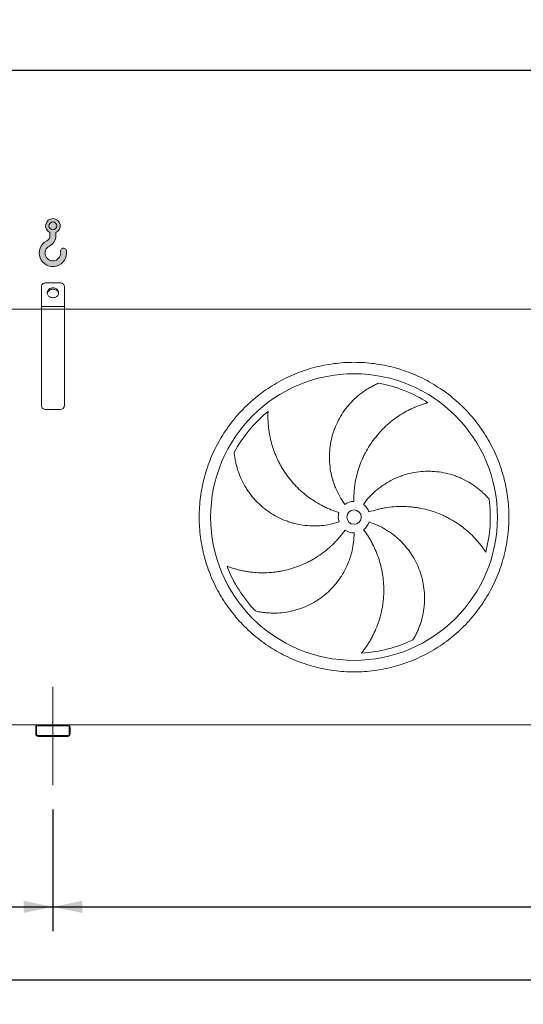
# Model space of a CAD drawing. Units: millimetres. Extents: x 249 to 17654, y 163 to 12353.
# Drawn here: x 5516 to 7272, y 3279 to 6714 of the extents above; entities that cross this region are included whole.
import ezdxf

# ---------------------------------------------------------------- set-up
doc = ezdxf.new("R2010")
doc.units = ezdxf.units.MM
doc.header["$LTSCALE"] = 85
doc.linetypes.add('SLD-Center', pattern=[19.05, 15.24, -1.27, 1.27, -1.27])
doc.linetypes.add('SLD-Solid', pattern=[0])
doc.layers.add('GEOMETRY', color=7, linetype='SLD-Solid')
doc.styles.add('SLDTEXTSTYLE0', font='TXT', dxfattribs={"width": 0.605})
doc.dimstyles.new('SLDDIMSTYLE0', dxfattribs={"dimtxt": 130.9842529296875, "dimasz": 102, "dimexe": 0, "dimexo": 0.0625, "dimgap": 32.74606323242188, "dimtad": 1, "dimdec": 0, "dimrnd": 1e-09, "dimzin": 12, "dimdsep": 46, "dimtxsty": 'SLDTEXTSTYLE0', "dimsah": 1, "dimcen": 0.09, "dimadec": 0, "dimazin": 3, "dimtol": 1, "dimtp": 7, "dimtm": 7, "dimtfac": 1, "dimtdec": 0, "dimtofl": 0, "dimtmove": 0, "dimatfit": 3, "dimfxl": 1, "dimfrac": 2, "dimtolj": 1, "dimarcsym": 0})
doc.dimstyles.new('SLDDIMSTYLE2', dxfattribs={"dimtxt": 130.9842529296875, "dimasz": 102, "dimexe": 0, "dimexo": 0.0625, "dimgap": 32.74606323242188, "dimtad": 1, "dimdec": 0, "dimrnd": 1e-09, "dimzin": 12, "dimdsep": 46, "dimtxsty": 'SLDTEXTSTYLE0', "dimsah": 1, "dimcen": 0.09, "dimadec": 0, "dimazin": 3, "dimtol": 1, "dimtp": 5, "dimtm": 5, "dimtfac": 1, "dimtdec": 0, "dimtofl": 0, "dimtmove": 0, "dimatfit": 3, "dimfxl": 1, "dimfrac": 2, "dimtolj": 1, "dimarcsym": 0})
doc.dimstyles.new('SLDDIMSTYLE4', dxfattribs={"dimtxt": 130.9842529296875, "dimasz": 102, "dimexe": 0, "dimexo": 0.0625, "dimgap": 32.74606323242188, "dimtad": 1, "dimdec": 0, "dimrnd": 1e-09, "dimzin": 12, "dimdsep": 46, "dimtxsty": 'SLDTEXTSTYLE0', "dimsah": 1, "dimcen": 0.09, "dimadec": 0, "dimazin": 3, "dimtfac": 1, "dimtdec": 0, "dimtofl": 0, "dimtmove": 0, "dimatfit": 3, "dimfxl": 1, "dimfrac": 2, "dimtolj": 1, "dimtzin": 12, "dimarcsym": 0})

# ---------------------------------------------------------------- blocks, each defined once
blk = doc.blocks.new('HOOK')
at = {"layer": 'GEOMETRY'}
h = blk.add_hatch(color=256, dxfattribs=at)
edge = h.paths.add_edge_path(flags=0)
edge.add_arc((2380.000000000001, 2380.000000000002), 2380, 116.7436839504029, 370.000000000001)
edge.add_arc((4221.590498132829, 2704.722092237168), 510.0000000000002, 10.00000000000025, 190.0000000000011)
edge.add_arc((2380.000000000001, 2380.000000000002), 1360, -243.2563160495987, 9.999999999999375, ccw=False)
edge.add_arc((850.0000000000019, 5416.297086913601), 2040, 296.7436839504039, 360.0000000000008)
edge.add_line((2890.000000000001, 5416.297086913601), (2890.000000000001, 5947.74028469986))
edge.add_arc((2380.000000000001, 7116.2970869136), 1275, 293.5781784782027, 606.4218215217998)
edge.add_line((1870, 5947.74028469986), (1870, 5416.297086913601))
edge.add_arc((850.0000000000019, 5416.297086913601), 1019.999999999999, 296.74368395040307, 360, ccw=False)
edge = h.paths.add_edge_path(flags=0)
edge.add_arc((2380.000000000001, 7116.2970869136), 680.0000000000013, 0, 360)
at = {"layer": 'GEOMETRY', "lineweight": 0}
for p, q in [((1870, 5947.74028469986), (1870, 5416.297086913601)), ((2890.000000000001, 5947.74028469986), (2890.000000000001, 5416.297086913601))]:
    blk.add_line(p, q, dxfattribs=at)
blk.add_circle((2380.000000000001, 7116.2970869136), 680.0000000000011, dxfattribs=at)
for centre, radius, start, end in [((2380.000000000001, 7116.2970869136), 1275, 293.5781784782027, 246.4218215217989), ((850.0000000000019, 5416.297086913601), 1019.999999999999, 296.7436839504039, 0), ((850.0000000000019, 5416.297086913601), 2040.000000000001, 296.7436839504039, 0), ((2380.000000000001, 2380.000000000002), 2380.000000000001, 116.743683950403, 10.00000000000021), ((2380.000000000001, 2380.000000000002), 1360, 116.743683950403, 10.00000000000018), ((4221.590498132829, 2704.722092237168), 510.0000000000007, 10.00000000000026, 190.0000000000011)]:
    blk.add_arc(centre, radius, start, end, dxfattribs=at)
blk = doc.blocks.new('_D')
at = {"layer": 'GEOMETRY'}
for p, q in [((1067.158173503027, 5788.706177835997), (1067.158173503019, 6622.919986495217)), ((14147.15817350303, 5788.706177836133), (14147.15817350302, 6622.919986495356)), ((1067.158173503019, 6537.919986495217), (14147.15817350302, 6537.919986495356))]:
    blk.add_line(p, q, dxfattribs=at)
for points in [[(1067.158173503019, 6537.919986495217), (1169.158173503019, 6516.669986495218), (1169.158173503019, 6559.169986495218)], [(14147.15817350302, 6537.919986495356), (14045.15817350302, 6559.169986495355), (14045.15817350302, 6516.669986495355)]]:
    blk.add_solid(points, dxfattribs=at)
at = {"layer": 'GEOMETRY', "attachment_point": 1, "style": 'SLDTEXTSTYLE0'}
for s, insert, char_height in [('13080', (7322.229331697195, 6711.863564630767), 134.9375), ('±7', (7871.97472840813, 6689.245016066815), 112.4479166666667)]:
    blk.add_mtext(s, dxfattribs=dict(at, insert=insert, char_height=char_height))
blk = doc.blocks.new('_D_2')
at = {"layer": 'GEOMETRY', "color": 7}
for p, q in [((1432.158173503045, 3966.706177835999), (1432.158173503045, 3278.706177835994)), ((14032.15817350304, 3966.706177836132), (14032.15817350304, 3278.706177835994)), ((1432.158173503045, 3363.706177835994), (14032.15817350304, 3363.706177835994))]:
    blk.add_line(p, q, dxfattribs=at)
for points in [[(1432.158173503045, 3363.706177835994), (1534.158173503045, 3342.456177835994), (1534.158173503045, 3384.956177835994)], [(14032.15817350304, 3363.706177835994), (13930.15817350304, 3384.956177835994), (13930.15817350304, 3342.456177835994)]]:
    blk.add_solid(points, dxfattribs=at)
at = {"layer": 'GEOMETRY', "color": 7, "attachment_point": 1, "style": 'SLDTEXTSTYLE0'}
for s, insert, char_height in [('12600', (7499.894802535657, 3537.649755971473), 134.9375), ('±5', (8049.640199246589, 3515.031207407516), 112.4479166666667)]:
    blk.add_mtext(s, dxfattribs=dict(at, insert=insert, char_height=char_height))
blk = doc.blocks.new('_D_6')
at = {"layer": 'GEOMETRY'}
for p, q in [((1432.158173503046, 3966.706177835999), (1432.15817350305, 3533.706177835974)), ((5632.158173503047, 3958.706177836043), (5632.158173503051, 3533.706177836016)), ((1432.15817350305, 3618.706177835974), (5632.15817350305, 3618.706177836016))]:
    blk.add_line(p, q, dxfattribs=at)
for points in [[(1432.15817350305, 3618.706177835974), (1534.15817350305, 3597.456177835975), (1534.158173503049, 3639.956177835975)], [(5632.15817350305, 3618.706177836016), (5530.15817350305, 3639.956177836015), (5530.15817350305, 3597.456177836015)]]:
    blk.add_solid(points, dxfattribs=at)
at = {"layer": 'GEOMETRY', "insert": (3355.930984578111, 3792.649755971475), "char_height": 134.9375, "attachment_point": 1, "style": 'SLDTEXTSTYLE0'}
blk.add_mtext('4200', dxfattribs=at)
blk = doc.blocks.new('_D_7')
at = {"layer": 'GEOMETRY'}
for p, q in [((5632.158173503047, 3958.706177836043), (5632.158173503051, 3533.70617783597)), ((9832.158173503043, 3966.706177836088), (9832.158173503049, 3533.706177836013)), ((5632.15817350305, 3618.706177835971), (9832.158173503047, 3618.706177836013))]:
    blk.add_line(p, q, dxfattribs=at)
for points in [[(5632.15817350305, 3618.706177835971), (5734.15817350305, 3597.456177835972), (5734.15817350305, 3639.956177835972)], [(9832.158173503047, 3618.706177836013), (9730.158173503047, 3639.956177836012), (9730.158173503047, 3597.456177836012)]]:
    blk.add_solid(points, dxfattribs=at)
at = {"layer": 'GEOMETRY', "insert": (7657.634253923557, 3792.649755971472), "char_height": 134.9375, "attachment_point": 1, "style": 'SLDTEXTSTYLE0'}
blk.add_mtext('4200', dxfattribs=at)

msp = doc.modelspace()

# ---------------------------------------------------------------- linework, layer by layer
at = {"color": 7, "linetype": 'SLD-Solid', "lineweight": 15}
for p, q in [((5592.158173503027, 5713.706177836044), (5592.158173503027, 5782.988210138799)), ((5657.158173503028, 5795.978591195566), (5607.158173503026, 5795.978591195566)), ((5672.158173503029, 5713.706177836045), (5672.158173503029, 5782.988210138799)), ((5592.158173503027, 5703.706177836044), (1407.158173503028, 5703.706177836)), ((5672.158173503029, 5713.706177836045), (5592.158173503027, 5713.706177836044)), ((5592.158173503027, 5703.706177836044), (5592.158173503027, 5713.706177836044)), ((5672.158173503029, 5703.706177836044), (5592.158173503027, 5703.706177836044)), ((5592.158173503031, 5368.706177836043), (5592.158173503027, 5703.706177836044)), ((5672.158173503029, 5703.706177836044), (5672.158173503029, 5713.706177836045)), ((5672.15817350303, 5368.706177836045), (5672.158173503029, 5703.706177836044)), ((9792.158173503029, 5703.706177836088), (5672.158173503026, 5703.706177836044)), ((5657.158173503032, 5353.706177836044), (5607.158173503031, 5353.706177836044)), ((5580.158173503044, 4253.706177836044), (1484.158173503043, 4253.706177836)), ((5572.158173503044, 4245.706177836043), (5572.158173503044, 4221.706177836043)), ((5575.158173503044, 4245.706177836043), (5575.158173503044, 4221.706177836043)), ((5684.158173503044, 4253.706177836045), (5580.158173503044, 4253.706177836044)), ((5684.158173503044, 4250.706177836045), (5580.158173503044, 4250.706177836043)), ((9780.158173503043, 4253.706177836088), (5684.158173503043, 4253.706177836045)), ((5689.158173503044, 4221.706177836045), (5689.158173503044, 4245.706177836045)), ((5692.158173503045, 4221.706177836045), (5692.158173503045, 4245.706177836045)), ((5580.158173503044, 4216.706177836043), (5684.158173503044, 4216.706177836045)), ((5580.158173503044, 4213.706177836044), (5684.158173503044, 4213.706177836044))]:
    msp.add_line(p, q, dxfattribs=at)
at = {"color": 7, "linetype": 'SLD-Solid', "lineweight": 15, "flags": 128}
for points in [[(5607.158173503026, 5795.978591195566), (5604.811656527422, 5795.818658048454), (5602.522918587402, 5795.342796691993), (5600.348316006934, 5794.56272441207), (5598.341394718639, 5793.497649177129), (5596.551571785229, 5792.173796674236), (5595.022918587402, 5790.623764545625), (5593.793075640201, 5788.885719726566), (5592.892325758598, 5787.002458648746), (5592.342848394099, 5785.020353450082), (5592.158173503027, 5782.988210138799)], [(5632.158173503028, 5778.658083119875), (5629.492434395554, 5778.503540681405), (5626.874265465603, 5778.042671179469), (5624.350387999759, 5777.283698841249), (5621.965840651189, 5776.240167546098), (5619.763175723824, 5774.930699134702), (5617.781699825469, 5773.378661101884), (5616.056772440476, 5771.611749603107), (5614.619174938895, 5769.661495215927), (5613.494561282197, 5767.562700276085), (5612.703000227728, 5765.352817829003), (5612.258617201258, 5763.071283279305), (5612.169342228424, 5760.758810665077), (5612.436768423227, 5758.456666114907), (5613.05612355889, 5756.205931452829), (5614.016355228342, 5754.046771092209), (5615.300328074693, 5752.017715300835), (5616.885129572081, 5750.154972627374), (5618.742478900244, 5748.49178375896), (5620.839231616416, 5747.057828340355), (5623.137971118706, 5745.878695339973), (5625.597676346238, 5744.975426414139), (5628.174453800951, 5744.364140418236), (5630.822320828125, 5744.055745765342), (5633.49402617793, 5744.055745765342), (5636.141893205104, 5744.364140418236), (5638.71867065982, 5744.975426414139), (5641.178375887349, 5745.878695339973), (5643.477115389639, 5747.057828340357), (5645.573868105812, 5748.491783758962), (5647.431217433974, 5750.154972627375), (5649.016018931362, 5752.017715300837), (5650.299991777714, 5754.046771092211), (5651.260223447165, 5756.20593145283), (5651.879578582827, 5758.456666114907), (5652.147004777632, 5760.758810665078), (5652.057729804797, 5763.071283279305), (5651.613346778327, 5765.352817829004), (5650.821785723859, 5767.562700276086), (5649.69717206716, 5769.661495215927), (5648.259574565578, 5771.611749603107), (5646.534647180586, 5773.378661101884), (5644.553171282231, 5774.930699134702), (5642.350506354866, 5776.240167546098), (5639.965959006297, 5777.283698841249), (5637.442081540452, 5778.04267117947), (5634.823912610502, 5778.503540681405), (5632.158173503028, 5778.658083119875)], [(5612.367584110697, 5758.837460767201), (5612.436768423227, 5759.218483973469), (5613.05612355889, 5761.469218635546), (5614.016355228342, 5763.628378996165), (5615.300328074693, 5765.657434787539), (5616.885129572081, 5767.520177461), (5618.742478900243, 5769.183366329415), (5620.839231616416, 5770.61732174802), (5623.137971118706, 5771.796454748403), (5625.597676346238, 5772.699723674236), (5628.174453800951, 5773.311009670139), (5630.822320828125, 5773.619404323034), (5633.49402617793, 5773.619404323034), (5636.141893205104, 5773.311009670139), (5638.71867065982, 5772.699723674236), (5641.178375887349, 5771.796454748403), (5643.477115389639, 5770.617321748021), (5645.573868105812, 5769.183366329415), (5647.431217433974, 5767.520177461), (5649.016018931362, 5765.657434787539), (5650.299991777714, 5763.628378996166), (5651.260223447165, 5761.469218635546), (5651.879578582827, 5759.218483973469), (5651.948763259381, 5758.837458605825)], [(5672.158173503029, 5782.988210138799), (5671.973498611954, 5785.020353450083), (5671.424021247454, 5787.002458648746), (5670.523271365852, 5788.885719726568), (5669.293428418651, 5790.623764545627), (5667.764775220826, 5792.173796674236), (5665.974952287414, 5793.497649177129), (5663.968030999121, 5794.562724412071), (5661.793428418651, 5795.342796691993), (5659.50469047863, 5795.818658048454), (5657.158173503028, 5795.978591195566)]]:
    msp.add_lwpolyline(points, dxfattribs=at)
at = {"color": 7, "linetype": 'SLD-Solid', "lineweight": 15}
for radius in [499.9999999999991, 24.99999999999909]:
    msp.add_circle((6682.158173503035, 4978.706177836055), radius, dxfattribs=at)
for centre, radius, start, end in [((6682.158173503035, 4978.706177836055), 475.0000000000007, 57.13907448354603, 79.60485416949416), ((5607.15817350303, 5368.706177836043), 14.99999999999909, 180, 270.0000000000043), ((5657.158173503032, 5368.706177836045), 15.00000000000091, 270.0000000000008, 0), ((6682.158173503035, 4978.706177836055), 475.0000000000006, 129.1390744835459, 151.6048541694941), ((6682.158173503035, 4978.706177836055), 55.00000000000027, 91.00000000000036, 126.0000000000008), ((6682.158173503035, 4978.706177836055), 55.0000000000002, 19.00000000000121, 54.00000000000053), ((6682.158173503035, 4978.706177836055), 475.0000000000014, 345.1390744835468, 7.604854169494085), ((6682.158173503035, 4978.706177836055), 55.00000000000006, 163.0000000000005, 198.0000000000013), ((6682.158173503035, 4978.706177836055), 55.00000000000134, 307.0000000000024, 342.0000000000013), ((6682.158173503035, 4978.706177836055), 55, 235.0000000000021, 270.0000000000027), ((6682.158173503035, 4978.706177836055), 475.0000000000006, 201.1390744835468, 223.6048541694949), ((6682.158173503035, 4978.706177836055), 475.0000000000014, 273.1390744835469, 295.6048541694949), ((5580.158173503044, 4245.706177836043), 8.00000000000091, 90, 180), ((5580.158173503044, 4245.706177836043), 5, 90, 180), ((5684.158173503044, 4245.706177836045), 8.00000000000091, 0, 90), ((5684.158173503044, 4245.706177836045), 5, 0, 90), ((5580.158173503044, 4221.706177836043), 8, 180, 270.0000000000008), ((5580.158173503044, 4221.706177836043), 5, 180, 270.0000000000008), ((5684.158173503044, 4221.706177836045), 5, 270.0000000000008, 0), ((5684.158173503044, 4221.706177836045), 8.00000000000091, 270.0000000000008, 0)]:
    msp.add_arc(centre, radius, start, end, dxfattribs=at)
for points, knots in [([(6142.158173503036, 4978.70617783605), (6142.158177330606, 4990.495633093868), (6142.923176646543, 5014.049285807665), (6146.389313996822, 5049.241408889855), (6152.158524341992, 5084.129435531663), (6160.179449694566, 5118.569573317721), (6170.444641063175, 5152.409277784975), (6182.90934866815, 5185.501490104155), (6197.495118558092, 5217.715135074658), (6214.164867069172, 5248.901979173304), (6232.846038844093, 5278.92659019004), (6253.436117670974, 5307.675716406298), (6275.869813078729, 5335.011207442451), (6300.049542427279, 5360.814388166141), (6325.852664965057, 5384.994182884791), (6353.188192955859, 5407.427833263107), (6381.937266414098, 5428.017981922097), (6411.961833119128, 5446.699229182634), (6443.148704681807, 5463.36892629979), (6475.362311499915, 5477.954775032434), (6508.4544951307, 5490.419564984925), (6542.294216279693, 5500.684701730956), (6576.73440560494, 5508.705724539922), (6611.622492094974, 5514.475042285326), (6646.814621323985, 5517.941135212273), (6682.157875980892, 5519.089088691124), (6717.501135718149, 5517.941222584548), (6752.693259237061, 5514.475071683545), (6787.581357785514, 5508.70584062834), (6822.021569134954, 5500.684902526764), (6855.861273373223, 5490.419710033539), (6888.953485733786, 5477.955002755806), (6921.167130668632, 5463.369232807993), (6952.353974768238, 5446.699484311855), (6982.378585796502, 5428.018312533894), (7011.127712027297, 5407.428233711578), (7038.463203059699, 5384.994538298753), (7064.266383805927, 5360.814808938595), (7088.446178549665, 5335.01168639027), (7110.87982892692, 5307.676158397947), (7131.469977578464, 5278.927084941044), (7150.151224830705, 5248.902518237315), (7166.820921945542, 5217.71564667409), (7181.406770690282, 5185.502039861221), (7193.871560655387, 5152.409856234503), (7204.136697399506, 5118.570135084275), (7212.157720203794, 5084.129945749149), (7217.927037945429, 5049.2418592499), (7221.393130871274, 5014.049730021226), (7222.541084358373, 4978.706475382781), (7221.393218257854, 4943.363215663271), (7217.927067353493, 4908.171092144645), (7212.157836296352, 4873.282993561024), (7204.136898196437, 4838.842782175077), (7193.871705705437, 4805.003077935249), (7181.406998401122, 4771.910865553899), (7166.82122843008, 4739.697220598557), (7150.151479940785, 4708.510376495397), (7131.470308158922, 4678.485765479597), (7110.88022933257, 4649.736639262799), (7088.446533924669, 4622.401148226526), (7064.266804578168, 4596.597967505259), (7038.463682042094, 4572.418172789336), (7011.128154051237, 4549.984522411192), (6982.379080594408, 4529.394373751632), (6952.354513890657, 4510.713126490504), (6921.167642327758, 4494.043429373677), (6888.954035511983, 4479.457580642056), (6855.861851883424, 4466.992790690828), (6822.022130734282, 4456.727653945651), (6787.58194141195, 4448.706631134301), (6752.693854924497, 4442.937313386754), (6717.501725695319, 4439.471220460854), (6682.158471024827, 4438.323266981162), (6646.815211273849, 4439.471133085399), (6611.62308775455, 4442.937283985265), (6576.734989205802, 4448.706515046702), (6542.294777856652, 4456.727453154373), (6508.45507361809, 4466.992645645901), (6475.362861249794, 4479.457352925729), (6443.149216306847, 4494.043122874856), (6411.96237220544, 4510.712871368507), (6381.937761182704, 4529.394043156185), (6353.1886349583, 4549.984121987527), (6325.853143924418, 4572.417817397853), (6300.049963191072, 4596.59754674215), (6275.87016846205, 4622.40066927634), (6253.436518084352, 4649.736197268514), (6232.846369414601, 4678.485270753425), (6214.165122133563, 4708.509837481686), (6197.49542503514, 4739.696709047496), (6182.909576228037, 4771.910315856156), (6170.444786582999, 4805.002499553951), (6160.179648710891, 4838.842220474249), (6152.158613162985, 4873.282483377517), (6146.389274715067, 4908.170641787238), (6142.923168234518, 4943.362771452326), (6142.158169675418, 4966.91657327606), (6142.158173503037, 4978.706177836049)], [0, 0, 0, 0, 0.01042406687954904, 0.02082580108877983, 0.03124999915166183, 0.04167400090072471, 0.05207573510995546, 0.06249999915212043, 0.07292400091507084, 0.08332573512430133, 0.09374999915184336, 0.1041740008963943, 0.114575735105625, 0.1249999991518778, 0.135424000891342, 0.1458257351005725, 0.1562499991517756, 0.1666740008824059, 0.1770757350916366, 0.1874999991517596, 0.1979240008857271, 0.2083257350949579, 0.2187499991518154, 0.2291740008912297, 0.2395757351004602, 0.249999999151827, 0.2604240008875958, 0.2708257350968267, 0.2812499991517662, 0.2916740008885458, 0.3020757350977762, 0.312499999151837, 0.3229240008786952, 0.3333257350879263, 0.3437499991516367, 0.3541740008685027, 0.3645757350777331, 0.3749999991517031, 0.3854240008852921, 0.3958257350945228, 0.4062499991518494, 0.4166740008715251, 0.4270757350807557, 0.4374999991515237, 0.4479240008752268, 0.4583257350844574, 0.4687499991518942, 0.4791740008882762, 0.4895757350975067, 0.4999999991516883, 0.5104240008686407, 0.5208257350778714, 0.5312499991516391, 0.541674000900702, 0.5520757351099328, 0.5624999991520977, 0.5729240009161543, 0.583325735125385, 0.5937499991518348, 0.6041740008981819, 0.6145757351074126, 0.6249999991518636, 0.6354240008903671, 0.6458257350995978, 0.6562499991517315, 0.6666740008807273, 0.6770757350899579, 0.6874999991517369, 0.6979240008817984, 0.7083257350910291, 0.7187499991517424, 0.7291740008853098, 0.7395757350945404, 0.7499999991517791, 0.7604240008937504, 0.770825735102981, 0.7812499991518478, 0.7916740008957712, 0.802075735105002, 0.8124999991518023, 0.8229240008929685, 0.8333257351021993, 0.843749999151809, 0.8541740008829917, 0.8645757350922227, 0.8749999991516715, 0.8854240008817998, 0.8958257350910306, 0.906249999151791, 0.9166740008981697, 0.9270757351074005, 0.9374999991518788, 0.947924000904638, 0.9583257351138689, 0.9687499991518714, 0.9791740669003866, 0.9895758011096173, 1, 1, 1, 1]), ([(6649.829984626948, 5023.202112526677), (6643.526164759181, 5031.878576222578), (6637.781865672903, 5040.829599670732), (6627.368918371097, 5059.259300561148), (6622.700412655462, 5068.738048658453), (6616.504215306079, 5083.351634857678), (6614.573562115877, 5088.288896805721), (6611.88260429267, 5095.79528276209), (6611.019809660994, 5098.314170490219), (6609.777463889193, 5102.117910594676), (6609.371991065935, 5103.390059399741), (6608.578440777501, 5105.942881293891), (6608.190082011669, 5107.224536193901), (6604.783115195774, 5118.765583999333), (6602.370111344493, 5129.097058150908), (6598.728373919405, 5149.899295849969), (6597.499791324212, 5160.370080514444), (6596.545397042794, 5176.180086190657), (6596.375692907876, 5181.467432367859), (6596.34699878628, 5189.424745812663), (6596.375100615654, 5192.081568539399), (6596.507459310331, 5197.404061715046), (6596.611995561809, 5200.073739788755), (6597.322995632933, 5213.370199175827), (6598.49133826835, 5223.873068002791), (6601.982245593313, 5244.61833386736), (6604.304957340195, 5254.860707621722), (6608.654576273421, 5270.027232282262), (6610.249038547643, 5275.049823358017), (6612.860625738219, 5282.53339801991), (6613.767825413006, 5285.019532336595), (6615.656337044411, 5289.97479792799), (6616.6385618054, 5292.445826894446), (6621.704493158721, 5304.681469845922), (6626.272261076591, 5314.147163472238), (6636.397175885249, 5332.453239966776), (6641.954476830393, 5341.293562639918), (6651.029301560225, 5354.082217310603), (6654.177655159006, 5358.266283497077), (6659.087283871934, 5364.422125668055), (6660.755026596988, 5366.45401815696), (6664.153447152339, 5370.477204345473), (6665.884737595675, 5372.468970280019), (6674.643779191823, 5382.263832037841), (6682.020491115343, 5389.627427672311), (6697.472101784547, 5403.44001245538), (6705.547368392865, 5409.88891414873), (6718.166460737144, 5418.873154235607), (6722.457295415837, 5421.752793776686), (6729.018345677281, 5425.896823445359), (6731.226161361323, 5427.248911256527), (6735.683013415091, 5429.893898101293), (6737.933194915926, 5431.187338313453), (6744.714399825479, 5434.961245327681), (6749.285580386895, 5437.341115512039), (6758.515132495729, 5441.829535450383), (6763.173758552348, 5443.938111621635), (6767.865185726858, 5445.909889353489)], [0, 0, 0, 0, 0.06249999999999969, 0.06249999999999969, 0.1249999999999994, 0.1249999999999994, 0.1562499999999992, 0.1562499999999992, 0.1718749999999991, 0.1718749999999991, 0.179687499999999, 0.179687499999999, 0.1874999999999989, 0.1874999999999989, 0.2499999999999998, 0.2499999999999998, 0.3125000000000006, 0.3125000000000006, 0.343750000000001, 0.343750000000001, 0.3593750000000013, 0.3593750000000013, 0.3750000000000016, 0.3750000000000016, 0.4375000000000033, 0.4375000000000033, 0.500000000000005, 0.500000000000005, 0.5312500000000051, 0.5312500000000051, 0.5468750000000053, 0.5468750000000053, 0.5625000000000056, 0.5625000000000056, 0.6250000000000053, 0.6250000000000053, 0.6875000000000051, 0.6875000000000051, 0.7187500000000048, 0.7187500000000048, 0.7343750000000046, 0.7343750000000046, 0.7500000000000042, 0.7500000000000042, 0.8124999999999997, 0.8124999999999997, 0.8749999999999952, 0.8749999999999952, 0.9062499999999929, 0.9062499999999929, 0.9218749999999939, 0.9218749999999939, 0.937499999999995, 0.937499999999995, 0.9687499999999974, 0.9687499999999974, 1, 1, 1, 1]), ([(6939.893991014483, 5377.701476519769), (6935.535657535611, 5376.524478140052), (6931.149889216409, 5375.249350556358), (6922.367688137724, 5372.505202769677), (6917.970633317795, 5371.036126205064), (6909.188168701648, 5367.904101876093), (6904.802539313381, 5366.241139599229), (6896.057042203972, 5362.720169182257), (6891.697079209949, 5360.862157852475), (6885.183840967068, 5357.927213479532), (6883.015809321769, 5356.92353530588), (6878.706173710651, 5354.874551454529), (6876.562707817658, 5353.828442696185), (6870.166971354492, 5350.625734587155), (6865.949379602971, 5348.404779820907), (6853.439207934322, 5341.48723691965), (6845.289250197176, 5336.536373556249), (6829.38646790425, 5325.961144135636), (6821.633463552123, 5320.33679097953), (6806.542064891994, 5308.406311210974), (6799.203554410053, 5302.100243402501), (6790.30384582344, 5293.777568511608), (6788.539214573737, 5292.09242109807), (6785.053563482497, 5288.693543681122), (6783.330653341273, 5286.978058448082), (6778.221322198538, 5281.783857993388), (6774.894277395295, 5278.257419154559), (6765.148736098731, 5267.489561946441), (6758.965466797667, 5260.0599216303), (6747.224947841574, 5244.703262629962), (6741.667675132404, 5236.776247873472), (6731.189625808982, 5220.419314268113), (6726.268785733859, 5211.989436360731), (6720.530351921966, 5201.127519746814), (6719.40514831097, 5198.942208421783), (6717.206070008874, 5194.558754450009), (6716.131168487354, 5192.358678639098), (6712.979789437363, 5185.733624644098), (6710.976604937169, 5181.283831300651), (6705.256761538045, 5167.836514392297), (6701.829322831137, 5158.741224128528), (6695.739540621874, 5140.292693090178), (6693.077190547279, 5130.939452533089), (6688.52691473195, 5111.9724209358), (6686.63892509879, 5102.358650105321), (6684.779254652314, 5090.173382516004), (6684.432629237766, 5087.729187875568), (6683.792064066582, 5082.841293573828), (6683.497801851726, 5080.395538023878), (6682.692827777294, 5073.052867083001), (6682.259894054895, 5068.150549885256), (6681.271502448475, 5053.422065378999), (6681.025894381529, 5043.574405262468), (6681.198291148984, 5033.697801069657)], [0, 0, 0, 0, 0.03125000000000559, 0.03125000000000559, 0.06250000000001119, 0.06250000000001119, 0.09375000000001678, 0.09375000000001678, 0.1250000000000224, 0.1250000000000224, 0.1406250000000227, 0.1406250000000227, 0.156250000000023, 0.156250000000023, 0.1875000000000235, 0.1875000000000235, 0.2500000000000291, 0.2500000000000291, 0.3125000000000347, 0.3125000000000347, 0.3750000000000404, 0.3750000000000404, 0.3906250000000398, 0.3906250000000398, 0.4062500000000392, 0.4062500000000392, 0.4375000000000376, 0.4375000000000376, 0.5000000000000346, 0.5000000000000346, 0.5625000000000316, 0.5625000000000316, 0.6250000000000284, 0.6250000000000284, 0.6406250000000284, 0.6406250000000284, 0.6562500000000283, 0.6562500000000283, 0.687500000000026, 0.687500000000026, 0.7500000000000215, 0.7500000000000215, 0.8125000000000171, 0.8125000000000171, 0.8750000000000125, 0.8750000000000125, 0.8906250000000113, 0.8906250000000113, 0.90625000000001, 0.90625000000001, 0.9375000000000067, 0.9375000000000067, 1, 1, 1, 1]), ([(6382.335842388917, 5347.123834531952), (6382.108435255491, 5342.615100574999), (6381.965876709045, 5338.049950942704), (6381.861866961913, 5328.849593078246), (6381.900277137071, 5324.21377581474), (6382.165078465445, 5314.893306867974), (6382.391415563204, 5310.208441855652), (6383.037550190886, 5300.802940145973), (6383.457321313424, 5296.082211853057), (6384.235917978813, 5288.980806491196), (6384.520514023387, 5286.608732254859), (6385.137462823599, 5281.876854392781), (6385.470003987177, 5279.515031803502), (6386.539569145401, 5272.442633729988), (6387.348515121685, 5267.74515284512), (6390.061633726515, 5253.709634243877), (6392.251709145348, 5244.428662914317), (6397.395120010778, 5226.036292577021), (6400.34838762757, 5216.924726559461), (6407.031449499112, 5198.885232524208), (6410.761151928242, 5189.957212189959), (6415.926324917983, 5178.921238365591), (6416.983694301583, 5176.722235127893), (6419.139093393404, 5172.356873060402), (6420.238208289479, 5170.188174052993), (6423.599316325864, 5163.723815163095), (6425.9250455776, 5159.469877992143), (6433.154348461897, 5146.873866566909), (6438.309621003465, 5138.697342886342), (6449.286651734043, 5122.78597722054), (6455.108399063461, 5115.051114523237), (6467.426872046609, 5100.031326976216), (6473.923539152184, 5092.746354423237), (6482.480562158335, 5083.932262727923), (6484.211209696208, 5082.186832164094), (6487.700569592635, 5078.740822643705), (6489.460803191515, 5077.038669732801), (6494.7877742821, 5071.994275878886), (6498.400761184128, 5068.714072442053), (6509.422390741011, 5059.118728651702), (6517.01338900635, 5053.048441475015), (6532.677138471744, 5041.555804809976), (6540.749887434013, 5036.133449138256), (6557.38249387336, 5025.944744576736), (6565.942312386006, 5021.178341166778), (6576.956520757731, 5015.64423470439), (6579.173974853832, 5014.559276663714), (6583.624693056561, 5012.439620577603), (6585.859812784412, 5011.403980551644), (6592.594357160714, 5008.369394607871), (6597.122953998916, 5006.442750844141), (6610.825145360262, 5000.951382552381), (6620.114929617706, 4997.674701069021), (6629.561411925069, 4994.786621595806)], [0, 0, 0, 0, 0.03125000000000033, 0.03125000000000033, 0.06250000000000065, 0.06250000000000065, 0.09375000000000097, 0.09375000000000097, 0.1250000000000013, 0.1250000000000013, 0.1406250000000015, 0.1406250000000015, 0.1562500000000016, 0.1562500000000016, 0.1875000000000013, 0.1875000000000013, 0.2500000000000007, 0.2500000000000007, 0.3125000000000002, 0.3125000000000002, 0.3749999999999997, 0.3749999999999997, 0.3906249999999991, 0.3906249999999991, 0.4062499999999985, 0.4062499999999985, 0.4374999999999972, 0.4374999999999972, 0.499999999999992, 0.499999999999992, 0.5624999999999867, 0.5624999999999867, 0.6249999999999815, 0.6249999999999815, 0.6406249999999811, 0.6406249999999811, 0.6562499999999809, 0.6562499999999809, 0.6874999999999803, 0.6874999999999803, 0.7499999999999833, 0.7499999999999833, 0.8124999999999865, 0.8124999999999865, 0.8749999999999896, 0.8749999999999896, 0.8906249999999929, 0.8906249999999929, 0.9062499999999961, 0.9062499999999961, 0.9374999999999974, 0.9374999999999974, 1, 1, 1, 1]), ([(6629.850065106802, 4961.710243145432), (6619.650270301798, 4958.396128915752), (6609.362255085489, 4955.698994200728), (6588.616790282499, 4951.49078359189), (6578.159317533768, 4949.979865057143), (6562.346240871095, 4948.602777676086), (6557.054021076734, 4948.292315226464), (6549.083472100587, 4948.052663080482), (6546.421249309092, 4948.010475738717), (6542.419771540077, 4948.004355031415), (6541.084588136177, 4948.011843060814), (6538.41148971379, 4948.045997236899), (6537.072554010937, 4948.072699247016), (6525.043554645325, 4948.398861160733), (6514.472079632997, 4949.296559213908), (6493.562617162377, 4952.261306075178), (6483.224656275596, 4954.328504997977), (6467.893523302282, 4958.306382532636), (6462.812516804837, 4959.778864133178), (6455.235795029744, 4962.210519485864), (6452.717690405691, 4963.058249287416), (6447.696599674063, 4964.828870730196), (6445.189888423884, 4965.75326650764), (6432.763915185137, 4970.538299673993), (6423.136131077059, 4974.895024507892), (6404.484960483484, 4984.62571437206), (6395.46164158489, 4989.999812067244), (6382.381525646353, 4998.823259362803), (6378.097473614695, 5001.891749096892), (6371.7871959915, 5006.688067861561), (6369.703081866031, 5008.319123778003), (6365.57392642354, 5011.646466350531), (6363.527362366481, 5013.344207554164), (6353.456033286931, 5021.943216187954), (6345.865141595351, 5029.212481825247), (6331.583798999898, 5044.498736768094), (6324.893452950361, 5052.515853986745), (6315.53499465365, 5065.098436808722), (6312.528606008719, 5069.385646571655), (6308.191210907091, 5075.957240797198), (6306.77412715939, 5078.17124769318), (6303.998019424175, 5082.646570611241), (6302.638735622381, 5084.908615191569), (6296.029961229041, 5096.265737518806), (6291.306294964491, 5105.556883653257), (6282.944556486923, 5124.520562101674), (6279.306681124597, 5134.193417248634), (6274.661675033981, 5148.97117012078), (6273.248915919625, 5153.94185395816), (6271.335185531249, 5161.462359155863), (6270.731526174649, 5163.979934760488), (6269.59323722645, 5169.035998833317), (6269.058446808421, 5171.575743619296), (6267.564755510038, 5179.191254139448), (6266.713936941103, 5184.274125530919), (6265.29728436297, 5194.43894924535), (6264.731503877129, 5199.521151784331), (6264.305962541361, 5204.592276997648)], [0, 0, 0, 0, 0.06250000000002441, 0.06250000000002441, 0.1250000000000488, 0.1250000000000488, 0.1562500000000636, 0.1562500000000636, 0.1718750000000711, 0.1718750000000711, 0.1796875000000747, 0.1796875000000747, 0.1875000000000784, 0.1875000000000784, 0.250000000000072, 0.250000000000072, 0.3125000000000656, 0.3125000000000656, 0.3437500000000598, 0.3437500000000598, 0.3593750000000545, 0.3593750000000545, 0.375000000000049, 0.375000000000049, 0.4375000000000323, 0.4375000000000323, 0.5000000000000155, 0.5000000000000155, 0.5312500000000093, 0.5312500000000093, 0.5468750000000082, 0.5468750000000082, 0.5625000000000071, 0.5625000000000071, 0.6250000000000066, 0.6250000000000066, 0.687500000000006, 0.687500000000006, 0.7187500000000057, 0.7187500000000057, 0.7343750000000056, 0.7343750000000056, 0.7500000000000053, 0.7500000000000053, 0.8125000000000046, 0.8125000000000046, 0.8750000000000038, 0.8750000000000038, 0.9062500000000033, 0.9062500000000033, 0.9218750000000026, 0.9218750000000026, 0.9375000000000018, 0.9375000000000018, 0.9687500000000009, 0.9687500000000009, 1, 1, 1, 1]), ([(6714.486362379121, 5023.202112526677), (6720.790182246887, 5031.878576222579), (6727.528025386334, 5040.107747662661), (6741.837934833744, 5055.706139824269), (6749.410112373541, 5063.075246853949), (6761.393728473294, 5073.484027203654), (6765.492738975619, 5076.845885348528), (6771.800184554733, 5081.72473914822), (6773.929170938544, 5083.323684719813), (6777.162836794802, 5085.680646096041), (6778.247424212413, 5086.45938926692), (6780.430081584769, 5088.002965788645), (6781.528998370507, 5088.768370068581), (6791.452376445354, 5095.574967964409), (6800.532533062608, 5101.062472090798), (6819.191278026415, 5110.954215169603), (6828.769933111377, 5115.35831705833), (6843.511217980114, 5121.151560393899), (6848.487341554146, 5122.946838441155), (6856.046329386815, 5125.433073256494), (6858.581801896567, 5126.227350202148), (6863.684694800214, 5127.746210446808), (6866.256013006858, 5128.471766457938), (6879.121408455568, 5131.904397122828), (6889.471268022842, 5134.038802203373), (6910.279937994817, 5137.129391749163), (6920.738771699054, 5138.085429159652), (6936.507099976434, 5138.635409595521), (6941.776583887339, 5138.67105185784), (6949.700911158894, 5138.499836591569), (6952.345705517964, 5138.405296183435), (6957.642025336813, 5138.140476169672), (6960.295637680757, 5137.969914854495), (6973.497884521331, 5136.932949438926), (6983.911812038874, 5135.51380418979), (7004.450696119277, 5131.541326721223), (7014.575643038625, 5128.987829386089), (7029.542651460322, 5124.309069820982), (7034.494829637901, 5122.607755172467), (7041.866542156263, 5119.840680637969), (7044.314347592533, 5118.882452361617), (7049.190794739025, 5116.893595251125), (7051.620074879195, 5115.862529715982), (7063.642234687833, 5110.558964870185), (7072.924959646332, 5105.818771117246), (7090.836318698401, 5095.391739537256), (7099.464983292887, 5089.704524826893), (7111.909017359439, 5080.479337691526), (7115.973658145332, 5077.28836896588), (7121.942340597177, 5072.329014953805), (7123.91050508741, 5070.647075572257), (7127.803280087668, 5067.225703269289), (7129.728759154065, 5065.48534849684), (7135.413465571231, 5060.202240781863), (7139.089429095837, 5056.590210053138), (7146.210258578167, 5049.199382416387), (7149.655228307869, 5045.420351619107), (7152.980231093235, 5041.567852062337)], [0, 0, 0, 0, 0.06249999999999618, 0.06249999999999618, 0.1249999999999924, 0.1249999999999924, 0.1562499999999925, 0.1562499999999925, 0.1718749999999946, 0.1718749999999946, 0.1796874999999956, 0.1796874999999956, 0.1874999999999966, 0.1874999999999966, 0.2499999999999834, 0.2499999999999834, 0.3124999999999702, 0.3124999999999702, 0.3437499999999661, 0.3437499999999661, 0.359374999999964, 0.359374999999964, 0.3749999999999619, 0.3749999999999619, 0.4374999999999536, 0.4374999999999536, 0.4999999999999453, 0.4999999999999453, 0.5312499999999412, 0.5312499999999412, 0.546874999999939, 0.546874999999939, 0.562499999999937, 0.562499999999937, 0.6249999999999336, 0.6249999999999336, 0.6874999999999303, 0.6874999999999303, 0.718749999999931, 0.718749999999931, 0.7343749999999338, 0.7343749999999338, 0.7499999999999367, 0.7499999999999367, 0.8124999999999524, 0.8124999999999524, 0.8749999999999681, 0.8749999999999681, 0.9062499999999761, 0.9062499999999761, 0.92187499999998, 0.92187499999998, 0.9374999999999839, 0.9374999999999839, 0.9687499999999919, 0.9687499999999919, 1, 1, 1, 1]), ([(7141.269999957469, 4856.881177078109), (7138.803808866646, 4860.662486031694), (7136.235813525042, 4864.439563477273), (7130.912124509511, 4871.94394473941), (7128.156185005242, 4875.671822753909), (7122.463522039093, 4883.056594211778), (7119.526716917323, 4886.713692014991), (7113.475567827514, 4893.943114333597), (7110.361191384978, 4897.515528473226), (7105.557192108663, 4902.803038457518), (7103.932678818608, 4904.554805468771), (7100.652228731597, 4908.020341668315), (7098.994952792425, 4909.735633489008), (7093.972605116877, 4914.828649095096), (7090.557044087484, 4918.153504446946), (7080.112214186332, 4927.913746416578), (7072.885187879069, 4934.1349159139), (7057.913317040919, 4945.991435030428), (7050.168429219589, 4951.626959632782), (7034.158370038311, 4962.293011668976), (7025.893218704543, 4967.323667762226), (7015.227723318308, 4973.215945626707), (7013.079751844779, 4974.373470486785), (7008.770101905646, 4976.638210787009), (7006.606169982739, 4977.7466816132), (7000.087321640363, 4981.000848077717), (6995.70536561813, 4983.075326187025), (6982.452986973793, 4989.016435871636), (6973.476243842572, 4992.601189312642), (6955.243173351563, 4999.021617762592), (6945.986842603125, 5001.857315911063), (6927.192579002308, 5006.767962538246), (6917.654665477104, 5008.842984023451), (6905.551095333013, 5010.944042068397), (6903.125033719279, 5011.338875957357), (6898.276568688235, 5012.07576193507), (6895.852009414496, 5012.418193217003), (6888.57737895958, 5013.368078524706), (6883.726355950696, 5013.898158432376), (6869.169668762829, 5015.182603315872), (6859.460396882261, 5015.631691972004), (6840.032955027461, 5015.722509412836), (6830.314783229141, 5015.364244515321), (6810.869951677732, 5013.830678884022), (6801.143291401388, 5012.655445160692), (6788.979743485871, 5010.65864209087), (6786.54806310221, 5010.233004768636), (6781.70145385168, 5009.331776042854), (6779.284470073442, 5008.855856010771), (6772.052424359079, 5007.352421744876), (6767.256259765559, 5006.249266856767), (6752.943208797249, 5002.637931120884), (6743.501630406519, 4999.82842394257), (6734.161695160997, 4996.612426331199)], [0, 0, 0, 0, 0.03125000000000373, 0.03125000000000373, 0.06250000000000747, 0.06250000000000747, 0.0937500000000112, 0.0937500000000112, 0.1250000000000149, 0.1250000000000149, 0.1406250000000148, 0.1406250000000148, 0.1562500000000148, 0.1562500000000148, 0.1875000000000183, 0.1875000000000183, 0.2500000000000255, 0.2500000000000255, 0.3125000000000326, 0.3125000000000326, 0.3750000000000397, 0.3750000000000397, 0.3906250000000428, 0.3906250000000428, 0.4062500000000458, 0.4062500000000458, 0.4375000000000518, 0.4375000000000518, 0.500000000000059, 0.500000000000059, 0.5625000000000661, 0.5625000000000661, 0.6250000000000732, 0.6250000000000732, 0.6406250000000736, 0.6406250000000736, 0.656250000000074, 0.656250000000074, 0.6875000000000694, 0.6875000000000694, 0.75000000000006, 0.75000000000006, 0.8125000000000505, 0.8125000000000505, 0.8750000000000411, 0.8750000000000411, 0.890625000000036, 0.890625000000036, 0.9062500000000309, 0.9062500000000309, 0.9375000000000207, 0.9375000000000207, 1, 1, 1, 1]), ([(6734.466281899268, 4961.710243145433), (6744.666076704273, 4958.396128915753), (6754.574591861596, 4954.531013116819), (6773.831549577835, 4945.741648752128), (6783.179918381908, 4940.8172592659), (6796.782397789071, 4932.636653104226), (6801.246378789955, 4929.777133755069), (6807.835552363245, 4925.286045273053), (6810.014132941699, 4923.755360254328), (6813.254994120928, 4921.408302390552), (6814.330778832044, 4920.617443333595), (6816.473285562385, 4919.018604194108), (6817.540812252616, 4918.209995154236), (6827.080764001977, 4910.875656196178), (6835.105613265893, 4903.935646108117), (6850.279089266031, 4889.246841839737), (6857.427606270246, 4881.497941832415), (6867.492615638382, 4869.268357442683), (6870.737733274272, 4865.09055411794), (6875.438138797008, 4858.669818293029), (6876.9770451562, 4856.503885715189), (6879.998447716926, 4852.120099794901), (6881.48307351305, 4849.898839996812), (6888.723325107931, 4838.723863031467), (6893.951547463877, 4829.540129090041), (6903.321105442276, 4810.704952610045), (6907.462308407297, 4801.053442469883), (6912.858052295258, 4786.226824411857), (6914.520310181147, 4781.226261465652), (6916.806226582369, 4773.63686994981), (6917.53359971474, 4771.092306447588), (6918.918393746676, 4765.973373086787), (6919.576191607211, 4763.396931430384), (6922.669697529231, 4750.520408606928), (6924.538090773581, 4740.177634981673), (6927.106904417605, 4719.416432392017), (6927.807164802906, 4708.997961575581), (6927.982459987588, 4693.317674468469), (6927.894720820899, 4688.082138003658), (6927.541060999609, 4680.216149720954), (6927.386145232018, 4677.592039588282), (6927.001534757538, 4672.339672106718), (6926.771622009027, 4669.710672626825), (6925.442683792799, 4656.638027532762), (6923.803011401847, 4646.344831045718), (6919.42122941152, 4626.087986344444), (6916.67877080012, 4616.124192658773), (6911.750514466134, 4601.43847336966), (6909.971765945186, 4596.586706699095), (6907.099564307033, 4589.377627688717), (6906.108141173404, 4586.986044172734), (6904.057156380352, 4582.226532956568), (6902.996986387182, 4579.857494342551), (6899.7291232595, 4572.81844719424), (6897.429813097691, 4568.20621925112), (6892.601175637034, 4559.150016628271), (6890.071657963587, 4554.705870979768), (6887.435195523116, 4550.353117580185)], [0, 0, 0, 0, 0.06249999999999546, 0.06249999999999546, 0.1249999999999909, 0.1249999999999909, 0.1562499999999886, 0.1562499999999886, 0.1718749999999897, 0.1718749999999897, 0.1796874999999902, 0.1796874999999902, 0.1874999999999906, 0.1874999999999906, 0.2499999999999949, 0.2499999999999949, 0.3124999999999992, 0.3124999999999992, 0.3437499999999996, 0.3437499999999996, 0.3593749999999998, 0.3593749999999998, 0.375, 0.375, 0.4375000000000037, 0.4375000000000037, 0.5000000000000074, 0.5000000000000074, 0.5312500000000084, 0.5312500000000084, 0.5468750000000081, 0.5468750000000081, 0.5625000000000079, 0.5625000000000079, 0.6250000000000068, 0.6250000000000068, 0.6875000000000059, 0.6875000000000059, 0.7187500000000054, 0.7187500000000054, 0.7343750000000056, 0.7343750000000056, 0.7500000000000056, 0.7500000000000056, 0.812500000000005, 0.812500000000005, 0.8750000000000043, 0.8750000000000043, 0.9062500000000039, 0.9062500000000039, 0.9218750000000038, 0.9218750000000038, 0.9375000000000037, 0.9375000000000037, 0.9687500000000018, 0.9687500000000018, 1, 1, 1, 1]), ([(6239.121964776837, 4807.405513045996), (6243.339752917969, 4805.795960594084), (6247.637415210079, 4804.249670541292), (6256.355334729873, 4801.307684459074), (6260.776128343564, 4799.911668389209), (6269.722249180914, 4797.28332611799), (6274.247762588511, 4796.050882584533), (6283.392592859136, 4793.758933263679), (6288.011988674382, 4792.699374056785), (6295.006426120005, 4791.245408548209), (6297.350347793912, 4790.783064219965), (6302.041278732881, 4789.907586721939), (6304.390266367623, 4789.494008844712), (6311.447030451753, 4788.325734562341), (6316.164578311679, 4787.643486480238), (6330.351549493621, 4785.886601836195), (6339.855048277532, 4785.101509469314), (6358.9366333034, 4784.309628887804), (6368.51485742058, 4784.302724554319), (6387.736615466243, 4785.084183869237), (6397.38020881731, 4785.872431658893), (6409.472169869352, 4787.374499627373), (6411.890291336784, 4787.700588298642), (6416.708052326091, 4788.40152358468), (6419.110252830629, 4788.776679119775), (6426.296862979711, 4789.975686065034), (6431.061287509157, 4790.873047146208), (6445.274783703184, 4793.856141170851), (6454.644186656206, 4796.232411942582), (6473.168883699348, 4801.755306154027), (6482.324194132015, 4804.901912865269), (6500.41547844852, 4811.976107262766), (6509.351479608479, 4815.903624525297), (6520.378444480689, 4821.318132891553), (6522.573247092635, 4822.424708803134), (6526.928868409703, 4824.678411765753), (6529.091654123475, 4825.826499223675), (6535.535282364536, 4829.333946364312), (6539.771415571086, 4831.756462493783), (6552.303000647772, 4839.27353080596), (6560.421934291206, 4844.617177273064), (6576.19244606134, 4855.962868232066), (6583.844029377265, 4861.964908684942), (6598.673821293615, 4874.634974561881), (6605.852069705118, 4881.302946080912), (6614.518895284493, 4890.067947779113), (6616.235982698927, 4891.841601474044), (6619.627242993744, 4895.419476270106), (6621.302885169339, 4897.225171083905), (6626.270036567072, 4902.692364769747), (6629.501797056822, 4906.403950637295), (6638.958608644911, 4917.738582894499), (6644.945619131112, 4925.561142484007), (6650.611469503729, 4933.65281540016)], [0, 0, 0, 0, 0.03124999999999215, 0.03124999999999215, 0.06249999999998429, 0.06249999999998429, 0.09374999999997644, 0.09374999999997644, 0.1249999999999686, 0.1249999999999686, 0.1406249999999646, 0.1406249999999646, 0.1562499999999606, 0.1562499999999606, 0.1874999999999527, 0.1874999999999527, 0.2499999999999316, 0.2499999999999316, 0.3124999999999105, 0.3124999999999105, 0.3749999999998893, 0.3749999999998893, 0.3906249999998882, 0.3906249999998882, 0.4062499999998871, 0.4062499999998871, 0.4374999999998904, 0.4374999999998904, 0.4999999999998913, 0.4999999999998913, 0.5624999999998922, 0.5624999999998922, 0.6249999999998932, 0.6249999999998932, 0.640624999999896, 0.640624999999896, 0.6562499999998986, 0.6562499999998986, 0.6874999999999042, 0.6874999999999042, 0.7499999999999203, 0.7499999999999203, 0.8124999999999363, 0.8124999999999363, 0.8749999999999524, 0.8749999999999524, 0.8906249999999575, 0.8906249999999575, 0.9062499999999625, 0.9062499999999625, 0.9374999999999761, 0.9374999999999761, 1, 1, 1, 1]), ([(6682.158173503037, 4923.706177836055), (6682.158173503037, 4912.981478903612), (6681.544129508859, 4902.363534529335), (6679.135674450004, 4881.33301645084), (6677.341106570496, 4870.920469344828), (6673.764285075639, 4855.455796338632), (6672.42416655699, 4850.326658044492), (6670.189054203944, 4842.67215891643), (6669.406504664847, 4840.127197977195), (6668.175801170175, 4836.31967506759), (6667.756085268607, 4835.052154119201), (6666.897569876732, 4832.520440666729), (6666.458420869455, 4831.255288516542), (6662.431057226746, 4819.915819859622), (6658.310530209187, 4810.139153616544), (6649.029509140945, 4791.169230245787), (6643.868880533742, 4781.97604477711), (6635.348113551602, 4768.624502620401), (6632.377582974043, 4764.247200120141), (6627.723605515331, 4757.792732332223), (6626.139229441062, 4755.659835436122), (6622.903666013643, 4751.431646493322), (6621.249897009576, 4749.33327642913), (6612.859223133604, 4738.99413017616), (6605.740582683048, 4731.183865376176), (6590.722618001283, 4716.452496581646), (6582.823188483741, 4709.531497861773), (6570.389613323713, 4699.818163527832), (6566.14746128435, 4696.692003401873), (6559.635908044193, 4692.172716757424), (6557.440655003434, 4690.694630434653), (6553.000184963737, 4687.795775645295), (6550.753114055334, 4686.374008446785), (6539.462759018968, 4679.452845100544), (6530.203562030779, 4674.479804711324), (6511.25229209315, 4665.621153332163), (6501.560129892894, 4661.735681591941), (6486.701459853396, 4656.723490771496), (6481.695055888656, 4655.189065935418), (6474.104769580284, 4653.094692356097), (6471.561220934246, 4652.431131380235), (6466.447071442101, 4651.173846865715), (6463.875697408896, 4650.580101365878), (6451.032208613687, 4647.80432722068), (6440.736110387164, 4646.182975691745), (6420.116661133784, 4644.09058874152), (6409.793063904711, 4643.619840297246), (6394.303199918481, 4643.768753762702), (6389.139232089204, 4643.961165780453), (6381.395431402432, 4644.465063936532), (6378.814533718388, 4644.66892341827), (6373.654180405613, 4645.14875601981), (6371.073480249584, 4645.424964408135), (6363.369123348929, 4646.357701737042), (6358.272107993651, 4647.119218833057), (6348.167016441283, 4648.913005439882), (6343.158718814242, 4649.945403175432), (6338.204292630606, 4651.107753186614)], [0, 0, 0, 0, 0.06250000000000623, 0.06250000000000623, 0.1250000000000125, 0.1250000000000125, 0.1562500000000156, 0.1562500000000156, 0.1718750000000171, 0.1718750000000171, 0.1796875000000179, 0.1796875000000179, 0.1875000000000187, 0.1875000000000187, 0.2500000000000274, 0.2500000000000274, 0.3125000000000361, 0.3125000000000361, 0.3437500000000406, 0.3437500000000406, 0.3593750000000428, 0.3593750000000428, 0.3750000000000451, 0.3750000000000451, 0.4375000000000447, 0.4375000000000447, 0.5000000000000445, 0.5000000000000445, 0.5312500000000422, 0.5312500000000422, 0.5468750000000412, 0.5468750000000412, 0.5625000000000402, 0.5625000000000402, 0.6250000000000362, 0.6250000000000362, 0.6875000000000322, 0.6875000000000322, 0.7187500000000278, 0.7187500000000278, 0.734375000000028, 0.734375000000028, 0.7500000000000282, 0.7500000000000282, 0.812500000000024, 0.812500000000024, 0.8750000000000197, 0.8750000000000197, 0.9062500000000149, 0.9062500000000149, 0.9218750000000124, 0.9218750000000124, 0.93750000000001, 0.93750000000001, 0.968750000000005, 0.968750000000005, 1, 1, 1, 1]), ([(6708.169069377472, 4504.418888004448), (6711.003212939465, 4507.932863839445), (6713.801872854601, 4511.542353662648), (6719.293853176151, 4518.924464133866), (6721.987643711506, 4522.697496017356), (6727.251849128076, 4530.39356010644), (6729.822433132756, 4534.316733125869), (6734.828114433669, 4542.305732254767), (6737.263286932442, 4546.371616944731), (6740.80749034063, 4552.574422203821), (6741.971517557501, 4554.660751930799), (6744.25372351645, 4558.851554942711), (6745.372936550292, 4560.957772346868), (6748.664691446652, 4567.308137205695), (6750.771350391362, 4571.583965587064), (6756.826262174383, 4584.533669763976), (6760.509672016052, 4593.329427326496), (6767.159329255829, 4611.232388549386), (6770.12572969532, 4620.339687454183), (6775.32236761952, 4638.862149906879), (6777.552733655033, 4648.277334166694), (6779.860803586095, 4660.241637048995), (6780.297915458294, 4662.642174168884), (6781.120056407537, 4667.440738067062), (6781.505583071059, 4669.841295946227), (6782.5860443707, 4677.046681881043), (6783.204891414995, 4681.855218700341), (6784.760012277575, 4696.29488362444), (6785.395349215272, 4705.940023408411), (6785.867210888643, 4725.264725413155), (6785.703756584172, 4734.944298007234), (6784.566312208763, 4754.336178134932), (6783.592397543553, 4764.048489847558), (6781.85041362118, 4776.208931745588), (6781.476228696084, 4778.638263833906), (6780.67879081573, 4783.47713838574), (6780.255232298338, 4785.888848367697), (6778.9106424716, 4793.100963768272), (6777.915729872097, 4797.878364511412), (6774.639045825517, 4812.119512014443), (6772.065824504221, 4821.492354331663), (6766.148787332756, 4839.997013635218), (6762.804976927478, 4849.128834308667), (6755.337685938521, 4867.148070221835), (6751.214268923873, 4876.035506666571), (6745.556453334773, 4886.986682089898), (6744.400217622445, 4889.167818398312), (6742.045413546611, 4893.498722715882), (6740.845897636256, 4895.650343510077), (6737.181221651022, 4902.06384097478), (6734.649962638985, 4906.284370956817), (6726.792402264281, 4918.780927233511), (6721.202793978309, 4926.892216422208), (6715.2579997764, 4934.781224783454)], [0, 0, 0, 0, 0.03125000000000284, 0.03125000000000284, 0.06250000000000569, 0.06250000000000569, 0.09375000000000853, 0.09375000000000853, 0.1250000000000114, 0.1250000000000114, 0.1406250000000115, 0.1406250000000115, 0.1562500000000117, 0.1562500000000117, 0.1875000000000096, 0.1875000000000096, 0.2500000000000057, 0.2500000000000057, 0.3125000000000018, 0.3125000000000018, 0.374999999999998, 0.374999999999998, 0.3906249999999973, 0.3906249999999973, 0.4062499999999965, 0.4062499999999965, 0.4374999999999958, 0.4374999999999958, 0.4999999999999939, 0.4999999999999939, 0.562499999999992, 0.562499999999992, 0.6249999999999901, 0.6249999999999901, 0.6406249999999895, 0.6406249999999895, 0.6562499999999888, 0.6562499999999888, 0.6874999999999888, 0.6874999999999888, 0.7499999999999886, 0.7499999999999886, 0.8124999999999883, 0.8124999999999883, 0.8749999999999882, 0.8749999999999882, 0.8906249999999901, 0.8906249999999901, 0.906249999999992, 0.906249999999992, 0.9374999999999958, 0.9374999999999958, 1, 1, 1, 1])]:
    msp.add_open_spline(points, degree=3, knots=knots, dxfattribs=at)
at = {"layer": 'GEOMETRY', "linetype": 'SLD-Center', "lineweight": 0}
msp.add_line((5632.158173503045, 4043.706177836044), (5632.158173503041, 4386.706177836044), dxfattribs=at)

# ---------------------------------------------------------------- block references
at = {"layer": 'GEOMETRY', "xscale": 0.02000000000000001, "yscale": 0.02000000000000001, "zscale": 0.02000000000000001, "rotation": 360}
msp.add_blockref('HOOK', (5584.486708065575, 5852.452372103318), dxfattribs=at)

# ---------------------------------------------------------------- dimensions: what is measured, and where the dimension line sits
at = {"layer": 'GEOMETRY'}
for base, p1, p2, angle, dimstyle, picture, middle in [((14147.15817350302, 6537.919986495358), (1067.158173503028, 5703.706177835997), (14147.15817350303, 5703.706177836133), 6.095460098522961e-13, 'SLDDIMSTYLE0', '_D', (7679.876194673451, 6537.919986495289)), ((5632.15817350305, 3618.706177836016), (1432.158173503045, 4051.706177835999), (5632.158173503045, 4043.706177836043), 5.645272522618979e-13, 'SLDDIMSTYLE4', '_D_6', (3555.838396166466, 3618.706177835995)), ((9832.158173503047, 3618.706177836013), (5632.158173503045, 4043.706177836043), (9832.158173503043, 4051.706177836088), 5.769344446193026e-13, 'SLDDIMSTYLE4', '_D_7', (7857.541665511914, 3618.706177835993))]:
    dim = msp.add_linear_dim(base=base, p1=p1, p2=p2, angle=angle, dimstyle=dimstyle, dxfattribs=at)
    dim.commit()
    dim.dimension.update_dxf_attribs({"geometry": picture, "text_midpoint": middle, "dimtype": 160})
at = {"layer": 'GEOMETRY', "color": 7}
dim = msp.add_linear_dim(base=(14032.15817350304, 3363.706177835994), p1=(1432.158173503045, 4051.706177835999), p2=(14032.15817350304, 4051.706177836132), dimstyle='SLDDIMSTYLE2', dxfattribs=at)
dim.commit()
dim.dimension.update_dxf_attribs({"geometry": '_D_2', "text_midpoint": (7857.54166551191, 3363.706177835994), "dimtype": 160})

doc.saveas('drawing.dxf')
